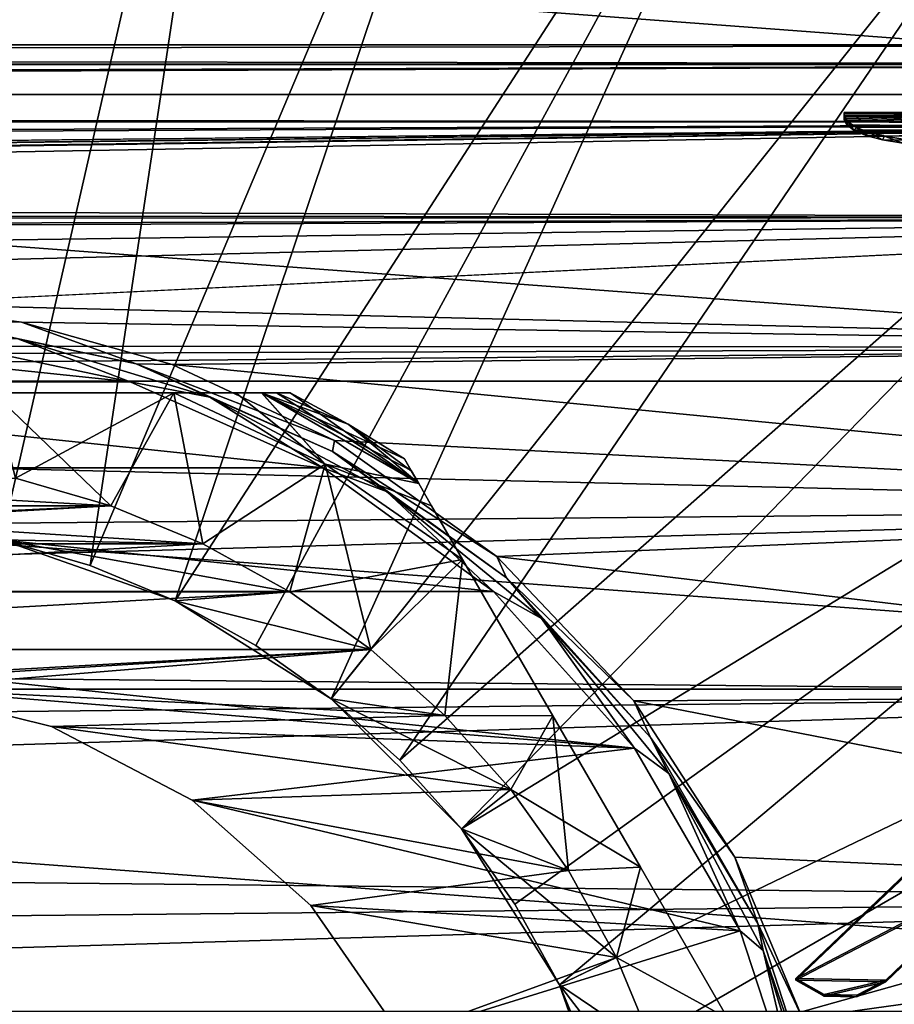
# Model space of a CAD drawing. Units: millimetres. Extents: x -162 to 162, y -35 to 35.
# Drawn here: x 78 to 92, y 5 to 21 of the extents above; entities that cross this region are included whole.
import ezdxf

# ---------------------------------------------------------------- set-up
doc = ezdxf.new("R2010")
doc.units = ezdxf.units.MM
doc.header["$LTSCALE"] = 65.185185
for name, color, linetype in [('150', 7, 'CONTINUOUS'), ('151', 7, 'CONTINUOUS'), ('152', 7, 'CONTINUOUS'), ('154', 7, 'CONTINUOUS'), ('155', 7, 'CONTINUOUS'), ('270', 7, 'CONTINUOUS'), ('273', 7, 'CONTINUOUS'), ('274', 7, 'CONTINUOUS'), ('275', 7, 'CONTINUOUS'), ('276', 7, 'CONTINUOUS'), ('515', 7, 'CONTINUOUS'), ('516', 7, 'CONTINUOUS'), ('837', 7, 'CONTINUOUS'), ('838', 7, 'CONTINUOUS'), ('840', 7, 'CONTINUOUS'), ('842', 7, 'CONTINUOUS'), ('844', 7, 'CONTINUOUS'), ('845', 7, 'CONTINUOUS'), ('850', 7, 'CONTINUOUS'), ('851', 7, 'CONTINUOUS'), ('852', 7, 'CONTINUOUS'), ('855', 7, 'CONTINUOUS'), ('856', 7, 'CONTINUOUS'), ('857', 7, 'CONTINUOUS'), ('858', 7, 'CONTINUOUS'), ('860', 7, 'CONTINUOUS'), ('861', 7, 'CONTINUOUS'), ('867', 7, 'CONTINUOUS')]:
    doc.layers.add(name, color=color, linetype=linetype)

msp = doc.modelspace()

# ---------------------------------------------------------------- linework, layer by layer
at = {"layer": '150', "color": 178, "linetype": 'Continuous', "true_color": 0x00000b}
for points in [[(92.538, 7.738, 19.092), (90.449, 5.743, 19.782), (93.615, 7.39, 19.229), (92.538, 7.738, 19.092)], [(93.615, 7.39, 19.229), (90.449, 5.743, 19.782), (91.87, 5.716, 19.79), (93.615, 7.39, 19.229)], [(91.87, 5.716, 19.79), (90.449, 5.743, 19.782), (90.895, 5.489, 19.854), (91.87, 5.716, 19.79)], [(91.414, 5.479, 19.857), (91.87, 5.716, 19.79), (90.895, 5.489, 19.854), (91.414, 5.479, 19.857)]]:
    msp.add_3dface(points, dxfattribs=at)
at = {"layer": '151', "color": 178, "linetype": 'Continuous', "true_color": 0x00000b}
for points in [[(90.449, 5.713, 19.718), (90.895, 5.459, 19.79), (90.449, 5.743, 19.782), (90.449, 5.713, 19.718)], [(90.449, 5.743, 19.782), (90.895, 5.459, 19.79), (90.895, 5.489, 19.854), (90.449, 5.743, 19.782)], [(91.87, 5.686, 19.726), (91.87, 5.716, 19.79), (91.414, 5.479, 19.857), (91.87, 5.686, 19.726)], [(91.414, 5.449, 19.793), (91.87, 5.686, 19.726), (91.414, 5.479, 19.857), (91.414, 5.449, 19.793)], [(90.895, 5.459, 19.79), (91.414, 5.449, 19.793), (90.895, 5.489, 19.854), (90.895, 5.459, 19.79)], [(91.414, 5.449, 19.793), (91.414, 5.479, 19.857), (90.895, 5.489, 19.854), (91.414, 5.449, 19.793)]]:
    msp.add_3dface(points, dxfattribs=at)
at = {"layer": '152', "color": 178, "linetype": 'Continuous', "true_color": 0x00000b}
for points in [[(93.613, 7.359, 19.166), (93.615, 7.39, 19.229), (91.87, 5.716, 19.79), (93.613, 7.359, 19.166)], [(91.87, 5.686, 19.726), (93.613, 7.359, 19.166), (91.87, 5.716, 19.79), (91.87, 5.686, 19.726)]]:
    msp.add_3dface(points, dxfattribs=at)
at = {"layer": '154', "color": 178, "linetype": 'Continuous', "true_color": 0x00000b}
for points in [[(92.537, 7.707, 19.028), (90.449, 5.713, 19.718), (92.538, 7.738, 19.092), (92.537, 7.707, 19.028)], [(90.449, 5.713, 19.718), (90.449, 5.743, 19.782), (92.538, 7.738, 19.092), (90.449, 5.713, 19.718)]]:
    msp.add_3dface(points, dxfattribs=at)
at = {"layer": '155', "linetype": 'Continuous'}
for points in [[(92.537, 7.707, 19.028), (93.613, 7.359, 19.166), (90.449, 5.713, 19.718), (92.537, 7.707, 19.028)], [(93.613, 7.359, 19.166), (91.87, 5.686, 19.726), (90.449, 5.713, 19.718), (93.613, 7.359, 19.166)], [(90.449, 5.713, 19.718), (91.87, 5.686, 19.726), (90.895, 5.459, 19.79), (90.449, 5.713, 19.718)], [(90.895, 5.459, 19.79), (91.87, 5.686, 19.726), (91.414, 5.449, 19.793), (90.895, 5.459, 19.79)]]:
    msp.add_3dface(points, dxfattribs=at)
at = {"layer": '270', "color": 178, "linetype": 'Continuous', "true_color": 0x00000b}
for points in [[(91.214, 19.38, 6.982), (91.268, 19.283, 7.247), (99.082, 19.434, 6.831), (91.214, 19.38, 6.982)], [(91.214, 19.407, 6.907), (91.214, 19.38, 6.982), (99.082, 19.434, 6.831), (91.214, 19.407, 6.907)], [(91.214, 19.434, 6.831), (91.214, 19.407, 6.907), (99.082, 19.434, 6.831), (91.214, 19.434, 6.831)], [(99.082, 19.434, 6.831), (91.268, 19.283, 7.247), (99.082, 19.223, 7.404), (99.082, 19.434, 6.831)], [(91.268, 19.283, 7.247), (91.408, 19.193, 7.482), (99.082, 19.223, 7.404), (91.268, 19.283, 7.247)], [(91.408, 19.193, 7.482), (91.605, 19.116, 7.676), (99.082, 19.223, 7.404), (91.408, 19.193, 7.482)], [(91.605, 19.116, 7.676), (91.847, 19.056, 7.826), (99.082, 19.223, 7.404), (91.605, 19.116, 7.676)], [(91.847, 19.056, 7.826), (92.139, 19.013, 7.928), (99.082, 19.223, 7.404), (91.847, 19.056, 7.826)]]:
    msp.add_3dface(points, dxfattribs=at)
at = {"layer": '273', "color": 178, "linetype": 'Continuous', "true_color": 0x00000b}
for points in [[(99.082, 19.37, 6.802), (91.214, 19.37, 6.802), (99.082, 19.434, 6.831), (99.082, 19.37, 6.802)], [(91.214, 19.37, 6.802), (91.214, 19.434, 6.831), (99.082, 19.434, 6.831), (91.214, 19.37, 6.802)]]:
    msp.add_3dface(points, dxfattribs=at)
at = {"layer": '274', "color": 178, "linetype": 'Continuous', "true_color": 0x00000b}
for points in [[(91.214, 19.37, 6.802), (91.214, 19.344, 6.877), (91.214, 19.434, 6.831), (91.214, 19.37, 6.802)], [(91.214, 19.344, 6.877), (91.214, 19.407, 6.907), (91.214, 19.434, 6.831), (91.214, 19.344, 6.877)], [(91.214, 19.344, 6.877), (91.214, 19.317, 6.952), (91.214, 19.407, 6.907), (91.214, 19.344, 6.877)], [(91.214, 19.317, 6.952), (91.214, 19.38, 6.982), (91.214, 19.407, 6.907), (91.214, 19.317, 6.952)]]:
    msp.add_3dface(points, dxfattribs=at)
at = {"layer": '275', "color": 178, "linetype": 'Continuous', "true_color": 0x00000b}
for points in [[(91.214, 19.317, 6.952), (91.251, 19.237, 7.17), (91.214, 19.38, 6.982), (91.214, 19.317, 6.952)], [(91.251, 19.237, 7.17), (91.268, 19.283, 7.247), (91.214, 19.38, 6.982), (91.251, 19.237, 7.17)], [(91.251, 19.237, 7.17), (91.362, 19.153, 7.391), (91.268, 19.283, 7.247), (91.251, 19.237, 7.17)], [(91.362, 19.153, 7.391), (91.408, 19.193, 7.482), (91.268, 19.283, 7.247), (91.362, 19.153, 7.391)], [(91.362, 19.153, 7.391), (91.553, 19.07, 7.603), (91.408, 19.193, 7.482), (91.362, 19.153, 7.391)], [(91.553, 19.07, 7.603), (91.605, 19.116, 7.676), (91.408, 19.193, 7.482), (91.553, 19.07, 7.603)], [(91.553, 19.07, 7.603), (91.817, 18.998, 7.781), (91.605, 19.116, 7.676), (91.553, 19.07, 7.603)], [(91.817, 18.998, 7.781), (91.847, 19.056, 7.826), (91.605, 19.116, 7.676), (91.817, 18.998, 7.781)], [(91.817, 18.998, 7.781), (92.137, 18.95, 7.898), (91.847, 19.056, 7.826), (91.817, 18.998, 7.781)], [(92.137, 18.95, 7.898), (92.139, 19.013, 7.928), (91.847, 19.056, 7.826), (92.137, 18.95, 7.898)]]:
    msp.add_3dface(points, dxfattribs=at)
at = {"layer": '276', "linetype": 'Continuous'}
for points in [[(99.082, 19.37, 6.802), (99.082, 19.16, 7.374), (91.214, 19.37, 6.802), (99.082, 19.37, 6.802)], [(91.214, 19.37, 6.802), (99.082, 19.16, 7.374), (91.214, 19.344, 6.877), (91.214, 19.37, 6.802)], [(91.214, 19.344, 6.877), (99.082, 19.16, 7.374), (91.214, 19.317, 6.952), (91.214, 19.344, 6.877)], [(91.214, 19.317, 6.952), (99.082, 19.16, 7.374), (91.251, 19.237, 7.17), (91.214, 19.317, 6.952)], [(91.251, 19.237, 7.17), (99.082, 19.16, 7.374), (91.362, 19.153, 7.391), (91.251, 19.237, 7.17)], [(99.082, 19.16, 7.374), (99.082, 18.933, 7.939), (91.362, 19.153, 7.391), (99.082, 19.16, 7.374)], [(91.362, 19.153, 7.391), (99.082, 18.933, 7.939), (91.553, 19.07, 7.603), (91.362, 19.153, 7.391)], [(91.553, 19.07, 7.603), (99.082, 18.933, 7.939), (91.817, 18.998, 7.781), (91.553, 19.07, 7.603)], [(91.817, 18.998, 7.781), (99.082, 18.933, 7.939), (92.137, 18.95, 7.898), (91.817, 18.998, 7.781)]]:
    msp.add_3dface(points, dxfattribs=at)
at = {"layer": '515', "linetype": 'Continuous'}
for points in [[(104, 20.193, 3.529), (104, 20.5), (-103.5, 20.155, 3.736), (104, 20.193, 3.529)], [(-103.5, 20.155, 3.736), (104, 20.5), (-103.5, 20.5), (-103.5, 20.155, 3.736)], [(104, 19.276, 6.975), (104, 20.193, 3.529), (-103.5, 19.348, 6.775), (104, 19.276, 6.975)], [(-103.5, 19.348, 6.775), (104, 20.193, 3.529), (-103.5, 20.155, 3.736), (-103.5, 19.348, 6.775)], [(-103.5, 18.166, 9.499), (104, 19.276, 6.975), (-103.5, 19.348, 6.775), (-103.5, 18.166, 9.499)], [(104, 19.276, 6.975), (-103.5, 18.166, 9.499), (0.006, 18.143, 9.542), (104, 19.276, 6.975)], [(8.018, 18.123, 9.58), (104, 19.276, 6.975), (0.006, 18.143, 9.542), (8.018, 18.123, 9.58)], [(9.164, 18.117, 9.592), (104, 19.276, 6.975), (8.018, 18.123, 9.58), (9.164, 18.117, 9.592)], [(15.935, 18.05, 9.717), (104, 19.276, 6.975), (9.164, 18.117, 9.592), (15.935, 18.05, 9.717)], [(16.997, 18.033, 9.749), (104, 19.276, 6.975), (15.935, 18.05, 9.717), (16.997, 18.033, 9.749)], [(23.746, 17.837, 10.102), (104, 19.276, 6.975), (16.997, 18.033, 9.749), (23.746, 17.837, 10.102)], [(104, 17.77, 10.219), (104, 19.276, 6.975), (23.746, 17.837, 10.102), (104, 17.77, 10.219)], [(24.112, 17.743, 10.267), (104, 17.77, 10.219), (23.746, 17.837, 10.102), (24.112, 17.743, 10.267)], [(24.408, 17.507, 10.664), (104, 17.77, 10.219), (24.112, 17.743, 10.267), (24.408, 17.507, 10.664)], [(25.069, 16.699, 11.889), (104, 17.77, 10.219), (24.408, 17.507, 10.664), (25.069, 16.699, 11.889)], [(25.826, 15.78, 13.086), (104, 17.77, 10.219), (25.069, 16.699, 11.889), (25.826, 15.78, 13.086)], [(104, 15.716, 13.161), (104, 17.77, 10.219), (25.826, 15.78, 13.086), (104, 15.716, 13.161)], [(26.01, 15.437, 13.488), (104, 15.716, 13.161), (25.826, 15.78, 13.086), (26.01, 15.437, 13.488)], [(26.049, 15.041, 13.929), (104, 15.716, 13.161), (26.01, 15.437, 13.488), (26.049, 15.041, 13.929)], [(104, 13.177, 15.703), (104, 15.716, 13.161), (26.049, 15.041, 13.929), (104, 13.177, 15.703)], [(25.788, 12.465, 16.274), (104, 13.177, 15.703), (26.049, 15.041, 13.929), (25.788, 12.465, 16.274)], [(104, 10.237, 17.76), (104, 13.177, 15.703), (25.619, 10.97, 17.316), (104, 10.237, 17.76)], [(25.619, 10.97, 17.316), (104, 13.177, 15.703), (25.788, 12.465, 16.274), (25.619, 10.97, 17.316)], [(25.423, 9.404, 18.215), (104, 10.237, 17.76), (25.619, 10.97, 17.316), (25.423, 9.404, 18.215)], [(104, 6.992, 19.27), (104, 10.237, 17.76), (25.203, 7.803, 18.957), (104, 6.992, 19.27)], [(25.203, 7.803, 18.957), (104, 10.237, 17.76), (25.423, 9.404, 18.215), (25.203, 7.803, 18.957)], [(24.96, 6.208, 19.537), (104, 6.992, 19.27), (25.203, 7.803, 18.957), (24.96, 6.208, 19.537)], [(104, 3.542, 20.191), (104, 6.992, 19.27), (24.699, 4.654, 19.963), (104, 3.542, 20.191)], [(24.699, 4.654, 19.963), (104, 6.992, 19.27), (24.96, 6.208, 19.537), (24.699, 4.654, 19.963)]]:
    msp.add_3dface(points, dxfattribs=at)
at = {"layer": '516', "linetype": 'Continuous'}
for points in [[(104, 20.5), (104, 20.193, -3.528), (-103.5, 20.5), (104, 20.5)], [(-103.5, 20.5), (104, 20.193, -3.528), (-103.5, 20.226, -3.333), (-103.5, 20.5)], [(-103.5, 20.226, -3.333), (104, 20.193, -3.528), (-103.5, 19.526, -6.24), (-103.5, 20.226, -3.333)], [(104, 20.193, -3.528), (104, 19.276, -6.975), (-103.5, 19.526, -6.24), (104, 20.193, -3.528)], [(-103.5, 19.526, -6.24), (104, 19.276, -6.975), (-103.5, 18.407, -9.024), (-103.5, 19.526, -6.24)], [(104, 19.276, -6.975), (104, 17.77, -10.22), (-103.5, 18.407, -9.024), (104, 19.276, -6.975)], [(-103.5, 18.407, -9.024), (104, 17.77, -10.22), (-103.5, 16.886, -11.622), (-103.5, 18.407, -9.024)], [(-103.5, 16.886, -11.622), (104, 17.77, -10.22), (76.038, 16.407, -12.289), (-103.5, 16.886, -11.622)], [(104, 17.77, -10.22), (104, 15.715, -13.163), (76.038, 16.407, -12.289), (104, 17.77, -10.22)], [(76.038, 16.407, -12.289), (104, 15.715, -13.163), (78.211, 16.12, -12.664), (76.038, 16.407, -12.289)], [(78.211, 16.12, -12.664), (104, 15.715, -13.163), (80.591, 15.449, -13.476), (78.211, 16.12, -12.664)], [(104, 15.715, -13.163), (104, 13.173, -15.706), (80.591, 15.449, -13.476), (104, 15.715, -13.163)], [(80.591, 15.449, -13.476), (104, 13.173, -15.706), (83.157, 14.248, -14.738), (80.591, 15.449, -13.476)], [(83.157, 14.248, -14.738), (104, 13.173, -15.706), (85.722, 12.415, -16.31), (83.157, 14.248, -14.738)], [(104, 13.173, -15.706), (104, 10.233, -17.762), (85.722, 12.415, -16.31), (104, 13.173, -15.706)], [(85.722, 12.415, -16.31), (104, 10.233, -17.762), (87.885, 10.131, -17.82), (85.722, 12.415, -16.31)], [(104, 10.233, -17.762), (104, 6.991, -19.271), (87.885, 10.131, -17.82), (104, 10.233, -17.762)], [(87.885, 10.131, -17.82), (104, 6.991, -19.271), (89.481, 7.658, -19.016), (87.885, 10.131, -17.82)], [(89.481, 7.658, -19.016), (104, 6.991, -19.271), (90.554, 5.115, -19.851), (89.481, 7.658, -19.016)], [(104, 6.991, -19.271), (104, 3.541, -20.191), (90.554, 5.115, -19.851), (104, 6.991, -19.271)]]:
    msp.add_3dface(points, dxfattribs=at)
at = {"layer": '837', "linetype": 'Continuous'}
for points in [[(73.33, 15.865, -34), (79.926, 15.173, -34), (70.07, 15.171, -34), (73.33, 15.865, -34)], [(76.665, 15.865, -34), (79.926, 15.173, -34), (73.33, 15.865, -34), (76.665, 15.865, -34)], [(70.07, 15.171, -34), (82.971, 13.817, -34), (67.026, 13.816, -34), (70.07, 15.171, -34)], [(79.926, 15.173, -34), (82.971, 13.817, -34), (70.07, 15.171, -34), (79.926, 15.173, -34)], [(67.026, 13.816, -34), (85.668, 11.859, -34), (64.33, 11.857, -34), (67.026, 13.816, -34)], [(82.971, 13.817, -34), (85.668, 11.859, -34), (67.026, 13.816, -34), (82.971, 13.817, -34)], [(85.668, 11.859, -34), (87.9, 9.383, -34), (64.33, 11.857, -34), (85.668, 11.859, -34)], [(64.33, 11.857, -34), (87.9, 9.383, -34), (76.254, 10.324, -34), (64.33, 11.857, -34)], [(76.254, 10.324, -34), (87.9, 9.383, -34), (78.687, 9.724, -34), (76.254, 10.324, -34)], [(78.687, 9.724, -34), (87.9, 9.383, -34), (80.908, 8.559, -34), (78.687, 9.724, -34)], [(87.9, 9.383, -34), (89.57, 6.495, -34), (80.908, 8.559, -34), (87.9, 9.383, -34)], [(80.908, 8.559, -34), (89.57, 6.495, -34), (82.784, 6.897, -34), (80.908, 8.559, -34)], [(82.784, 6.897, -34), (89.57, 6.495, -34), (84.209, 4.833, -34), (82.784, 6.897, -34)], [(89.57, 6.495, -34), (90.603, 3.323, -34), (84.209, 4.833, -34), (89.57, 6.495, -34)]]:
    msp.add_3dface(points, dxfattribs=at)
at = {"layer": '838', "linetype": 'Continuous'}
for points in [[(76.038, 16.407, -12.289), (78.211, 16.12, -12.664), (76.699, 16.164, -33.703), (76.038, 16.407, -12.289)], [(76.699, 16.164, -33.703), (78.211, 16.12, -12.664), (80.022, 15.457, -33.703), (76.699, 16.164, -33.703)], [(78.211, 16.12, -12.664), (80.591, 15.449, -13.476), (80.022, 15.457, -33.703), (78.211, 16.12, -12.664)], [(80.591, 15.449, -13.476), (83.157, 14.248, -14.738), (80.022, 15.457, -33.703), (80.591, 15.449, -13.476)], [(80.022, 15.457, -33.703), (83.157, 14.248, -14.738), (83.126, 14.075, -33.703), (80.022, 15.457, -33.703)], [(83.157, 14.248, -14.738), (85.722, 12.415, -16.31), (83.126, 14.075, -33.703), (83.157, 14.248, -14.738)], [(83.126, 14.075, -33.703), (85.722, 12.415, -16.31), (85.875, 12.078, -33.703), (83.126, 14.075, -33.703)], [(85.722, 12.415, -16.31), (87.885, 10.131, -17.82), (85.875, 12.078, -33.703), (85.722, 12.415, -16.31)], [(85.875, 12.078, -33.703), (87.885, 10.131, -17.82), (88.149, 9.553, -33.703), (85.875, 12.078, -33.703)], [(87.885, 10.131, -17.82), (89.481, 7.658, -19.016), (88.149, 9.553, -33.703), (87.885, 10.131, -17.82)], [(88.149, 9.553, -33.703), (89.481, 7.658, -19.016), (89.847, 6.611, -33.703), (88.149, 9.553, -33.703)], [(89.481, 7.658, -19.016), (90.554, 5.115, -19.851), (89.847, 6.611, -33.703), (89.481, 7.658, -19.016)], [(89.847, 6.611, -33.703), (90.554, 5.115, -19.851), (90.897, 3.379, -33.703), (89.847, 6.611, -33.703)]]:
    msp.add_3dface(points, dxfattribs=at)
at = {"layer": '840', "linetype": 'Continuous'}
for points in [[(76.699, 16.164, -33.703), (80.022, 15.457, -33.703), (78.153, 15.853, -33.913), (76.699, 16.164, -33.703)], [(79.926, 15.173, -34), (76.665, 15.865, -34), (78.153, 15.853, -33.913), (79.926, 15.173, -34)], [(81.186, 14.933, -33.913), (79.926, 15.173, -34), (78.153, 15.853, -33.913), (81.186, 14.933, -33.913)], [(80.022, 15.457, -33.703), (81.186, 14.933, -33.913), (78.153, 15.853, -33.913), (80.022, 15.457, -33.703)], [(80.022, 15.457, -33.703), (83.126, 14.075, -33.703), (81.186, 14.933, -33.913), (80.022, 15.457, -33.703)], [(82.971, 13.817, -34), (79.926, 15.173, -34), (81.186, 14.933, -33.913), (82.971, 13.817, -34)], [(83.98, 13.44, -33.913), (82.971, 13.817, -34), (81.186, 14.933, -33.913), (83.98, 13.44, -33.913)], [(83.126, 14.075, -33.703), (83.98, 13.44, -33.913), (81.186, 14.933, -33.913), (83.126, 14.075, -33.703)], [(83.126, 14.075, -33.703), (85.875, 12.078, -33.703), (83.98, 13.44, -33.913), (83.126, 14.075, -33.703)], [(85.668, 11.859, -34), (82.971, 13.817, -34), (83.98, 13.44, -33.913), (85.668, 11.859, -34)], [(86.43, 11.43, -33.913), (85.668, 11.859, -34), (83.98, 13.44, -33.913), (86.43, 11.43, -33.913)], [(85.875, 12.078, -33.703), (86.43, 11.43, -33.913), (83.98, 13.44, -33.913), (85.875, 12.078, -33.703)], [(85.875, 12.078, -33.703), (88.149, 9.553, -33.703), (86.43, 11.43, -33.913), (85.875, 12.078, -33.703)], [(87.9, 9.383, -34), (85.668, 11.859, -34), (86.43, 11.43, -33.913), (87.9, 9.383, -34)], [(88.44, 8.98, -33.913), (87.9, 9.383, -34), (86.43, 11.43, -33.913), (88.44, 8.98, -33.913)], [(88.149, 9.553, -33.703), (88.44, 8.98, -33.913), (86.43, 11.43, -33.913), (88.149, 9.553, -33.703)], [(88.149, 9.553, -33.703), (89.847, 6.611, -33.703), (88.44, 8.98, -33.913), (88.149, 9.553, -33.703)], [(89.57, 6.495, -34), (87.9, 9.383, -34), (88.44, 8.98, -33.913), (89.57, 6.495, -34)], [(89.933, 6.186, -33.913), (89.57, 6.495, -34), (88.44, 8.98, -33.913), (89.933, 6.186, -33.913)], [(89.847, 6.611, -33.703), (89.933, 6.186, -33.913), (88.44, 8.98, -33.913), (89.847, 6.611, -33.703)], [(89.847, 6.611, -33.703), (90.897, 3.379, -33.703), (89.933, 6.186, -33.913), (89.847, 6.611, -33.703)], [(90.603, 3.323, -34), (89.57, 6.495, -34), (89.933, 6.186, -33.913), (90.603, 3.323, -34)], [(90.853, 3.153, -33.913), (90.603, 3.323, -34), (89.933, 6.186, -33.913), (90.853, 3.153, -33.913)], [(90.897, 3.379, -33.703), (90.853, 3.153, -33.913), (89.933, 6.186, -33.913), (90.897, 3.379, -33.703)]]:
    msp.add_3dface(points, dxfattribs=at)
at = {"layer": '842', "linetype": 'Continuous'}
for points in [[(78.687, 9.724, -35), (76.254, 10.324, -35), (78.687, 9.724, -34), (78.687, 9.724, -35)], [(76.254, 10.324, -35), (76.254, 10.324, -34), (78.687, 9.724, -34), (76.254, 10.324, -35)], [(80.908, 8.559, -35), (78.687, 9.724, -35), (80.908, 8.559, -34), (80.908, 8.559, -35)], [(78.687, 9.724, -35), (78.687, 9.724, -34), (80.908, 8.559, -34), (78.687, 9.724, -35)], [(82.784, 6.897, -35), (80.908, 8.559, -35), (82.784, 6.897, -34), (82.784, 6.897, -35)], [(80.908, 8.559, -35), (80.908, 8.559, -34), (82.784, 6.897, -34), (80.908, 8.559, -35)], [(84.209, 4.833, -35), (82.784, 6.897, -35), (84.209, 4.833, -34), (84.209, 4.833, -35)], [(82.784, 6.897, -35), (82.784, 6.897, -34), (84.209, 4.833, -34), (82.784, 6.897, -35)]]:
    msp.add_3dface(points, dxfattribs=at)
at = {"layer": '844', "linetype": 'Continuous'}
for points in [[(71.885, 13.649, -50), (79.623, 13.214, -50), (70.377, 13.214, -50), (71.885, 13.649, -50)], [(78.115, 13.649, -50), (79.623, 13.214, -50), (71.885, 13.649, -50), (78.115, 13.649, -50)], [(70.377, 13.214, -50), (79.623, 13.214, -50), (75, 13, -50), (70.377, 13.214, -50)], [(79.623, 13.214, -50), (81.074, 12.614, -50), (75, 13, -50), (79.623, 13.214, -50)], [(75, 13, -50), (81.074, 12.614, -50), (77.893, 12.674, -50), (75, 13, -50)], [(81.074, 12.614, -50), (82.449, 11.854, -50), (77.893, 12.674, -50), (81.074, 12.614, -50)], [(77.893, 12.674, -50), (82.449, 11.854, -50), (80.64, 11.712, -50), (77.893, 12.674, -50)], [(82.449, 11.854, -50), (83.729, 10.945, -50), (80.64, 11.712, -50), (82.449, 11.854, -50)], [(80.64, 11.712, -50), (83.729, 10.945, -50), (83.105, 10.164, -50), (80.64, 11.712, -50)], [(83.729, 10.945, -50), (84.899, 9.899, -50), (83.105, 10.164, -50), (83.729, 10.945, -50)], [(84.899, 9.899, -50), (85.945, 8.729, -50), (83.105, 10.164, -50), (84.899, 9.899, -50)], [(83.105, 10.164, -50), (85.945, 8.729, -50), (85.164, 8.105, -50), (83.105, 10.164, -50)], [(85.945, 8.729, -50), (86.854, 7.449, -50), (85.164, 8.105, -50), (85.945, 8.729, -50)], [(86.854, 7.449, -50), (87.614, 6.074, -50), (85.164, 8.105, -50), (86.854, 7.449, -50)], [(85.164, 8.105, -50), (87.614, 6.074, -50), (86.713, 5.64, -50), (85.164, 8.105, -50)], [(87.614, 6.074, -50), (88.214, 4.623, -50), (86.713, 5.64, -50), (87.614, 6.074, -50)], [(88.214, 4.623, -50), (88.649, 3.115, -50), (86.713, 5.64, -50), (88.214, 4.623, -50)], [(86.713, 5.64, -50), (88.649, 3.115, -50), (87.674, 2.893, -50), (86.713, 5.64, -50)]]:
    msp.add_3dface(points, dxfattribs=at)
at = {"layer": '845', "linetype": 'Continuous'}
for points in [[(78.115, 13.649, -35), (70.377, 13.214, -35), (79.623, 13.214, -35), (78.115, 13.649, -35)], [(70.377, 13.214, -35), (68.926, 12.614, -35), (79.623, 13.214, -35), (70.377, 13.214, -35)], [(79.623, 13.214, -35), (68.926, 12.614, -35), (81.074, 12.614, -35), (79.623, 13.214, -35)], [(68.926, 12.614, -35), (67.551, 11.854, -35), (81.074, 12.614, -35), (68.926, 12.614, -35)], [(81.074, 12.614, -35), (67.551, 11.854, -35), (82.449, 11.854, -35), (81.074, 12.614, -35)], [(67.551, 11.854, -35), (66.271, 10.945, -35), (82.449, 11.854, -35), (67.551, 11.854, -35)], [(82.449, 11.854, -35), (66.271, 10.945, -35), (83.729, 10.945, -35), (82.449, 11.854, -35)], [(66.271, 10.945, -35), (65.101, 9.899, -35), (83.729, 10.945, -35), (66.271, 10.945, -35)], [(83.729, 10.945, -35), (65.101, 9.899, -35), (73.746, 10.324, -35), (83.729, 10.945, -35)], [(76.254, 10.324, -35), (83.729, 10.945, -35), (73.746, 10.324, -35), (76.254, 10.324, -35)], [(84.899, 9.899, -35), (83.729, 10.945, -35), (76.254, 10.324, -35), (84.899, 9.899, -35)], [(78.687, 9.724, -35), (84.899, 9.899, -35), (76.254, 10.324, -35), (78.687, 9.724, -35)], [(85.945, 8.729, -35), (84.899, 9.899, -35), (78.687, 9.724, -35), (85.945, 8.729, -35)], [(80.908, 8.559, -35), (85.945, 8.729, -35), (78.687, 9.724, -35), (80.908, 8.559, -35)], [(86.854, 7.449, -35), (85.945, 8.729, -35), (80.908, 8.559, -35), (86.854, 7.449, -35)], [(82.784, 6.897, -35), (86.854, 7.449, -35), (80.908, 8.559, -35), (82.784, 6.897, -35)], [(87.614, 6.074, -35), (86.854, 7.449, -35), (82.784, 6.897, -35), (87.614, 6.074, -35)], [(84.209, 4.833, -35), (87.614, 6.074, -35), (82.784, 6.897, -35), (84.209, 4.833, -35)], [(88.214, 4.623, -35), (87.614, 6.074, -35), (84.209, 4.833, -35), (88.214, 4.623, -35)]]:
    msp.add_3dface(points, dxfattribs=at)
at = {"layer": '850', "linetype": 'Continuous'}
for points in [[(84.263, 13.955, -46.214), (84.263, 13.955, -38.786), (84.371, 13.769, -38.105), (84.263, 13.955, -46.214)], [(84.369, 13.773, -46.889), (84.263, 13.955, -46.214), (84.371, 13.769, -38.105), (84.369, 13.773, -46.889)], [(84.488, 13.567, -47.182), (84.369, 13.773, -46.889), (84.488, 13.567, -37.818), (84.488, 13.567, -47.182)], [(84.488, 13.567, -37.818), (84.369, 13.773, -46.889), (84.371, 13.769, -38.105), (84.488, 13.567, -37.818)], [(84.69, 13.216, -47.51), (84.488, 13.567, -47.182), (84.692, 13.213, -37.487), (84.69, 13.216, -47.51)], [(84.692, 13.213, -37.487), (84.488, 13.567, -47.182), (84.488, 13.567, -37.818), (84.692, 13.213, -37.487)], [(85.181, 12.366, -47.982), (84.69, 13.216, -47.51), (85.181, 12.366, -37.018), (85.181, 12.366, -47.982)], [(85.181, 12.366, -37.018), (84.69, 13.216, -47.51), (84.692, 13.213, -37.487), (85.181, 12.366, -37.018)], [(86.609, 9.893, -48.748), (85.181, 12.366, -47.982), (86.609, 9.893, -36.252), (86.609, 9.893, -48.748)], [(86.609, 9.893, -36.252), (85.181, 12.366, -47.982), (85.181, 12.366, -37.018), (86.609, 9.893, -36.252)], [(87.991, 7.5, -49), (86.609, 9.893, -48.748), (87.991, 7.5, -36), (87.991, 7.5, -49)], [(87.991, 7.5, -36), (86.609, 9.893, -48.748), (86.609, 9.893, -36.252), (87.991, 7.5, -36)], [(89.372, 5.106, -48.748), (87.991, 7.5, -49), (89.372, 5.106, -36.252), (89.372, 5.106, -48.748)], [(89.372, 5.106, -36.252), (87.991, 7.5, -49), (87.991, 7.5, -36), (89.372, 5.106, -36.252)]]:
    msp.add_3dface(points, dxfattribs=at)
at = {"layer": '851', "linetype": 'Continuous'}
for points in [[(80.619, 15, -47.982), (77.764, 15, -48.748), (80.619, 15, -37.018), (80.619, 15, -47.982)], [(80.619, 15, -37.018), (77.764, 15, -48.748), (77.764, 15, -36.252), (80.619, 15, -37.018)], [(81.6, 15, -47.51), (80.619, 15, -47.982), (81.597, 15, -37.487), (81.6, 15, -47.51)], [(81.597, 15, -37.487), (80.619, 15, -47.982), (80.619, 15, -37.018), (81.597, 15, -37.487)], [(82.006, 15, -37.818), (81.6, 15, -47.51), (81.597, 15, -37.487), (82.006, 15, -37.818)], [(82.005, 15, -47.182), (81.6, 15, -47.51), (82.006, 15, -37.818), (82.005, 15, -47.182)], [(82.243, 15, -46.889), (82.005, 15, -47.182), (82.239, 15, -38.105), (82.243, 15, -46.889)], [(82.239, 15, -38.105), (82.005, 15, -47.182), (82.006, 15, -37.818), (82.239, 15, -38.105)], [(82.454, 15, -38.786), (82.243, 15, -46.889), (82.239, 15, -38.105), (82.454, 15, -38.786)], [(82.454, 15, -46.214), (82.243, 15, -46.889), (82.454, 15, -38.786), (82.454, 15, -46.214)]]:
    msp.add_3dface(points, dxfattribs=at)
at = {"layer": '852', "linetype": 'Continuous'}
for points in [[(82.454, 15, -46.214), (82.454, 15, -38.786), (83.375, 14.506, -38.786), (82.454, 15, -46.214)], [(82.454, 15, -46.214), (83.375, 14.506, -38.786), (83.375, 14.506, -46.214), (82.454, 15, -46.214)], [(84.263, 13.955, -38.786), (84.263, 13.955, -46.214), (83.375, 14.506, -46.214), (84.263, 13.955, -38.786)], [(83.375, 14.506, -38.786), (84.263, 13.955, -38.786), (83.375, 14.506, -46.214), (83.375, 14.506, -38.786)]]:
    msp.add_3dface(points, dxfattribs=at)
at = {"layer": '855', "linetype": 'Continuous'}
for points in [[(78.115, 13.649, -35), (79.623, 13.214, -35), (77.764, 15, -36.252), (78.115, 13.649, -35)], [(79.623, 13.214, -35), (80.619, 15, -37.018), (77.764, 15, -36.252), (79.623, 13.214, -35)], [(79.623, 13.214, -35), (81.074, 12.614, -35), (80.619, 15, -37.018), (79.623, 13.214, -35)], [(80.619, 15, -37.018), (81.074, 12.614, -35), (83.009, 13.872, -37.018), (80.619, 15, -37.018)], [(81.074, 12.614, -35), (82.449, 11.854, -35), (83.009, 13.872, -37.018), (81.074, 12.614, -35)], [(82.449, 11.854, -35), (83.729, 10.945, -35), (83.009, 13.872, -37.018), (82.449, 11.854, -35)], [(83.729, 10.945, -35), (85.181, 12.366, -37.018), (83.009, 13.872, -37.018), (83.729, 10.945, -35)], [(83.729, 10.945, -35), (84.899, 9.899, -35), (85.181, 12.366, -37.018), (83.729, 10.945, -35)], [(84.899, 9.899, -35), (86.609, 9.893, -36.252), (85.181, 12.366, -37.018), (84.899, 9.899, -35)], [(84.899, 9.899, -35), (85.945, 8.729, -35), (86.609, 9.893, -36.252), (84.899, 9.899, -35)], [(85.945, 8.729, -35), (86.854, 7.449, -35), (86.609, 9.893, -36.252), (85.945, 8.729, -35)], [(86.854, 7.449, -35), (87.991, 7.5, -36), (86.609, 9.893, -36.252), (86.854, 7.449, -35)], [(86.854, 7.449, -35), (87.614, 6.074, -35), (87.991, 7.5, -36), (86.854, 7.449, -35)], [(87.614, 6.074, -35), (89.372, 5.106, -36.252), (87.991, 7.5, -36), (87.614, 6.074, -35)], [(87.614, 6.074, -35), (88.214, 4.623, -35), (89.372, 5.106, -36.252), (87.614, 6.074, -35)]]:
    msp.add_3dface(points, dxfattribs=at)
at = {"layer": '856', "linetype": 'Continuous'}
for points in [[(78.115, 13.649, -50), (77.764, 15, -48.748), (80.619, 15, -47.982), (78.115, 13.649, -50)], [(79.623, 13.214, -50), (78.115, 13.649, -50), (80.619, 15, -47.982), (79.623, 13.214, -50)], [(81.074, 12.614, -50), (79.623, 13.214, -50), (80.619, 15, -47.982), (81.074, 12.614, -50)], [(81.074, 12.614, -50), (80.619, 15, -47.982), (83.009, 13.872, -47.982), (81.074, 12.614, -50)], [(82.449, 11.854, -50), (81.074, 12.614, -50), (83.009, 13.872, -47.982), (82.449, 11.854, -50)], [(85.181, 12.366, -47.982), (82.449, 11.854, -50), (83.009, 13.872, -47.982), (85.181, 12.366, -47.982)], [(83.729, 10.945, -50), (82.449, 11.854, -50), (85.181, 12.366, -47.982), (83.729, 10.945, -50)], [(84.899, 9.899, -50), (83.729, 10.945, -50), (85.181, 12.366, -47.982), (84.899, 9.899, -50)], [(84.899, 9.899, -50), (85.181, 12.366, -47.982), (86.609, 9.893, -48.748), (84.899, 9.899, -50)], [(85.945, 8.729, -50), (84.899, 9.899, -50), (86.609, 9.893, -48.748), (85.945, 8.729, -50)], [(85.945, 8.729, -50), (86.609, 9.893, -48.748), (87.991, 7.5, -49), (85.945, 8.729, -50)], [(86.854, 7.449, -50), (85.945, 8.729, -50), (87.991, 7.5, -49), (86.854, 7.449, -50)], [(87.614, 6.074, -50), (86.854, 7.449, -50), (87.991, 7.5, -49), (87.614, 6.074, -50)], [(87.614, 6.074, -50), (87.991, 7.5, -49), (89.372, 5.106, -48.748), (87.614, 6.074, -50)], [(88.214, 4.623, -50), (87.614, 6.074, -50), (89.372, 5.106, -48.748), (88.214, 4.623, -50)]]:
    msp.add_3dface(points, dxfattribs=at)
at = {"layer": '857', "linetype": 'Continuous'}
for points in [[(80.619, 15, -47.982), (81.6, 15, -47.51), (83.009, 13.872, -47.982), (80.619, 15, -47.982)], [(81.6, 15, -47.51), (82.005, 15, -47.182), (83.009, 13.872, -47.982), (81.6, 15, -47.51)], [(84.263, 13.955, -46.214), (84.369, 13.773, -46.889), (82.005, 15, -47.182), (84.263, 13.955, -46.214)], [(84.263, 13.955, -46.214), (82.005, 15, -47.182), (83.375, 14.506, -46.214), (84.263, 13.955, -46.214)], [(84.369, 13.773, -46.889), (84.488, 13.567, -47.182), (82.005, 15, -47.182), (84.369, 13.773, -46.889)], [(82.005, 15, -47.182), (84.488, 13.567, -47.182), (83.009, 13.872, -47.982), (82.005, 15, -47.182)], [(82.005, 15, -47.182), (82.243, 15, -46.889), (83.375, 14.506, -46.214), (82.005, 15, -47.182)], [(82.243, 15, -46.889), (82.454, 15, -46.214), (83.375, 14.506, -46.214), (82.243, 15, -46.889)], [(84.488, 13.567, -47.182), (84.69, 13.216, -47.51), (83.009, 13.872, -47.982), (84.488, 13.567, -47.182)], [(84.69, 13.216, -47.51), (85.181, 12.366, -47.982), (83.009, 13.872, -47.982), (84.69, 13.216, -47.51)]]:
    msp.add_3dface(points, dxfattribs=at)
at = {"layer": '858', "linetype": 'Continuous'}
for points in [[(81.597, 15, -37.487), (80.619, 15, -37.018), (83.009, 13.872, -37.018), (81.597, 15, -37.487)], [(82.006, 15, -37.818), (81.597, 15, -37.487), (83.009, 13.872, -37.018), (82.006, 15, -37.818)], [(84.488, 13.567, -37.818), (82.239, 15, -38.105), (82.006, 15, -37.818), (84.488, 13.567, -37.818)], [(84.488, 13.567, -37.818), (82.006, 15, -37.818), (83.009, 13.872, -37.018), (84.488, 13.567, -37.818)], [(84.488, 13.567, -37.818), (82.454, 15, -38.786), (82.239, 15, -38.105), (84.488, 13.567, -37.818)], [(82.454, 15, -38.786), (84.488, 13.567, -37.818), (83.375, 14.506, -38.786), (82.454, 15, -38.786)], [(84.371, 13.769, -38.105), (84.263, 13.955, -38.786), (83.375, 14.506, -38.786), (84.371, 13.769, -38.105)], [(84.488, 13.567, -37.818), (84.371, 13.769, -38.105), (83.375, 14.506, -38.786), (84.488, 13.567, -37.818)], [(85.181, 12.366, -37.018), (84.692, 13.213, -37.487), (83.009, 13.872, -37.018), (85.181, 12.366, -37.018)], [(84.692, 13.213, -37.487), (84.488, 13.567, -37.818), (83.009, 13.872, -37.018), (84.692, 13.213, -37.487)]]:
    msp.add_3dface(points, dxfattribs=at)
at = {"layer": '860', "linetype": 'Continuous'}
for points in [[(77.893, 12.674, -50), (80.64, 11.712, -50), (77.893, 12.674, -51.996), (77.893, 12.674, -50)], [(77.893, 12.674, -51.996), (80.64, 11.712, -50), (79.294, 12.27, -51.996), (77.893, 12.674, -51.996)], [(79.294, 12.27, -51.996), (80.64, 11.712, -50), (80.64, 11.713, -51.996), (79.294, 12.27, -51.996)], [(80.64, 11.712, -50), (83.105, 10.164, -50), (80.64, 11.713, -51.996), (80.64, 11.712, -50)], [(80.64, 11.713, -51.996), (83.105, 10.164, -50), (81.916, 11.007, -51.996), (80.64, 11.713, -51.996)], [(81.916, 11.007, -51.996), (83.105, 10.164, -50), (83.105, 10.164, -51.996), (81.916, 11.007, -51.996)], [(83.105, 10.164, -50), (85.164, 8.105, -50), (83.105, 10.164, -51.996), (83.105, 10.164, -50)], [(83.105, 10.164, -51.996), (85.164, 8.105, -50), (84.192, 9.192, -51.996), (83.105, 10.164, -51.996)], [(84.192, 9.192, -51.996), (85.164, 8.105, -50), (85.164, 8.105, -51.996), (84.192, 9.192, -51.996)], [(85.164, 8.105, -50), (86.713, 5.64, -50), (85.164, 8.105, -51.996), (85.164, 8.105, -50)], [(85.164, 8.105, -51.996), (86.713, 5.64, -50), (86.007, 6.916, -51.996), (85.164, 8.105, -51.996)], [(86.007, 6.916, -51.996), (86.713, 5.64, -50), (86.713, 5.64, -51.996), (86.007, 6.916, -51.996)], [(86.713, 5.64, -50), (87.674, 2.893, -50), (86.713, 5.64, -51.996), (86.713, 5.64, -50)], [(86.713, 5.64, -51.996), (87.674, 2.893, -50), (87.27, 4.294, -51.996), (86.713, 5.64, -51.996)]]:
    msp.add_3dface(points, dxfattribs=at)
at = {"layer": '861', "linetype": 'Continuous'}
for points in [[(49.343, 23.806, -77.5), (103.919, 19.716, -77.5), (46.081, 19.716, -77.5), (49.343, 23.806, -77.5)], [(100.657, 23.806, -77.5), (103.919, 19.716, -77.5), (49.343, 23.806, -77.5), (100.657, 23.806, -77.5)], [(46.081, 19.716, -77.5), (106.534, 15.186, -77.5), (43.466, 15.186, -77.5), (46.081, 19.716, -77.5)], [(103.919, 19.716, -77.5), (106.534, 15.186, -77.5), (46.081, 19.716, -77.5), (103.919, 19.716, -77.5)], [(43.466, 15.186, -77.5), (108.445, 10.316, -77.5), (41.555, 10.316, -77.5), (43.466, 15.186, -77.5)], [(106.534, 15.186, -77.5), (108.445, 10.316, -77.5), (43.466, 15.186, -77.5), (106.534, 15.186, -77.5)], [(41.555, 10.316, -77.5), (109.609, 5.217, -77.5), (40.391, 5.217, -77.5), (41.555, 10.316, -77.5)], [(108.445, 10.316, -77.5), (109.609, 5.217, -77.5), (41.555, 10.316, -77.5), (108.445, 10.316, -77.5)]]:
    msp.add_3dface(points, dxfattribs=at)
at = {"layer": '867', "linetype": 'Continuous'}
for points in [[(77.893, 12.674, -51.996), (82.156, 31.351, -53), (77.403, 32.067, -53), (77.893, 12.674, -51.996)], [(77.893, 12.674, -51.996), (79.294, 12.27, -51.996), (82.156, 31.351, -53), (77.893, 12.674, -51.996)], [(79.294, 12.27, -51.996), (86.748, 29.934, -53), (82.156, 31.351, -53), (79.294, 12.27, -51.996)], [(79.294, 12.27, -51.996), (80.64, 11.713, -51.996), (86.748, 29.934, -53), (79.294, 12.27, -51.996)], [(80.64, 11.713, -51.996), (91.079, 27.849, -53), (86.748, 29.934, -53), (80.64, 11.713, -51.996)], [(80.64, 11.713, -51.996), (81.916, 11.007, -51.996), (91.079, 27.849, -53), (80.64, 11.713, -51.996)], [(81.916, 11.007, -51.996), (83.105, 10.164, -51.996), (91.079, 27.849, -53), (81.916, 11.007, -51.996)], [(83.105, 10.164, -51.996), (95.05, 25.141, -53), (91.079, 27.849, -53), (83.105, 10.164, -51.996)], [(83.105, 10.164, -51.996), (84.192, 9.192, -51.996), (95.05, 25.141, -53), (83.105, 10.164, -51.996)], [(84.192, 9.192, -51.996), (98.573, 21.872, -53), (95.05, 25.141, -53), (84.192, 9.192, -51.996)], [(84.192, 9.192, -51.996), (85.164, 8.105, -51.996), (98.573, 21.872, -53), (84.192, 9.192, -51.996)], [(85.164, 8.105, -51.996), (101.569, 18.115, -53), (98.573, 21.872, -53), (85.164, 8.105, -51.996)], [(85.164, 8.105, -51.996), (86.007, 6.916, -51.996), (101.569, 18.115, -53), (85.164, 8.105, -51.996)], [(86.007, 6.916, -51.996), (86.713, 5.64, -51.996), (101.569, 18.115, -53), (86.007, 6.916, -51.996)], [(86.713, 5.64, -51.996), (103.972, 13.952, -53), (101.569, 18.115, -53), (86.713, 5.64, -51.996)], [(86.713, 5.64, -51.996), (87.27, 4.294, -51.996), (103.972, 13.952, -53), (86.713, 5.64, -51.996)], [(87.27, 4.294, -51.996), (105.728, 9.478, -53), (103.972, 13.952, -53), (87.27, 4.294, -51.996)], [(87.27, 4.294, -51.996), (87.674, 2.893, -51.996), (105.728, 9.478, -53), (87.27, 4.294, -51.996)], [(87.674, 2.893, -51.996), (106.798, 4.793, -53), (105.728, 9.478, -53), (87.674, 2.893, -51.996)]]:
    msp.add_3dface(points, dxfattribs=at)

doc.saveas('drawing.dxf')
